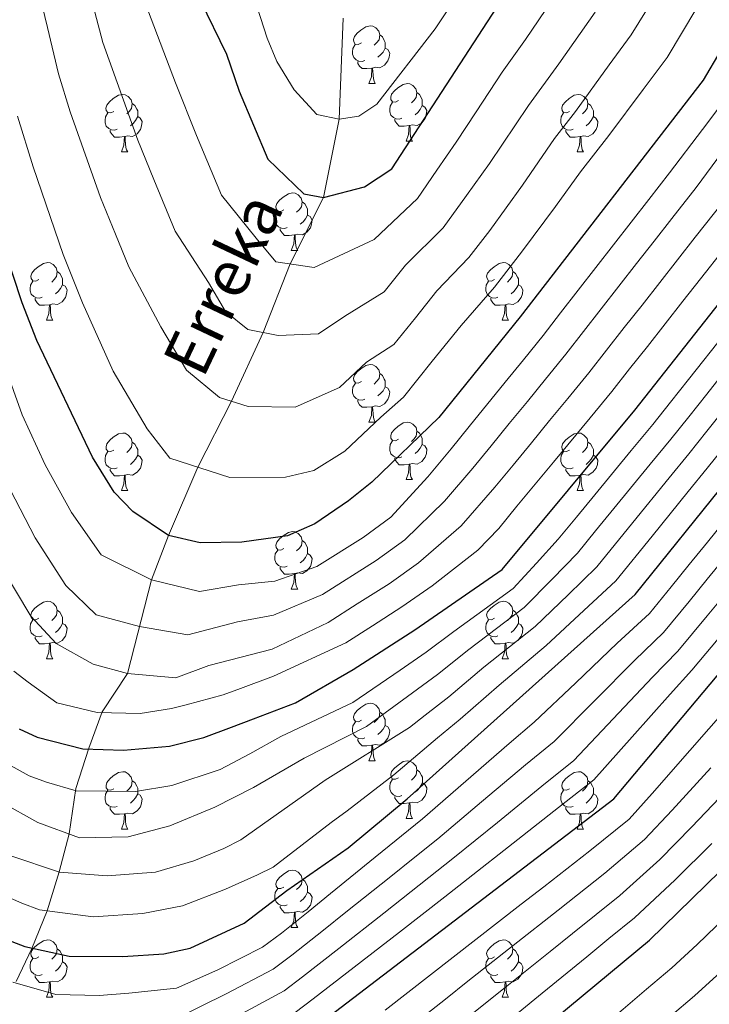
# Model space of a CAD drawing. Units: metres. Extents: x 595600 to 600097, y 4779605 to 4782639.
# Drawn here: x 597534 to 597654, y 4780536 to 4780707 of the extents above; entities that cross this region are included whole.
import ezdxf

# ---------------------------------------------------------------- set-up
doc = ezdxf.new("R2010")
doc.units = ezdxf.units.M
doc.header["$MEASUREMENT"] = 0
doc.linetypes.add('DGN Style 3', pattern=[1147.6976, 819.784, -327.9136])
for name, color, linetype, lineweight in [('Nivel 11', 7, 'Continuous', 0), ('Nivel 36', 7, 'Continuous', 0), ('Nivel 4', 7, 'Continuous', 0), ('Nivel 43', 7, 'Continuous', 0), ('Nivel 5', 7, 'Continuous', 0), ('Nivel 61', 7, 'Continuous', 0), ('Nivel 63', 7, 'Continuous', 0)]:
    doc.layers.add(name, color=color, linetype=linetype, lineweight=lineweight)
doc.styles.add('Style-timesi', font='timesi.shx', dxfattribs={"bigfont": 'timesibig.shx'})

msp = doc.modelspace()

# ---------------------------------------------------------------- linework, layer by layer
at = {"layer": 'Nivel 11', "color": 142, "linetype": 'DGN Style 3', "lineweight": 13}
msp.add_polyline3d([(597533.37, 4780539.95, 655), (597536.07, 4780545.66, 650), (597538.75, 4780552.24, 645), (597540.83, 4780559.05, 640), (597542.58, 4780565.67, 635), (597543.72, 4780573.56, 630), (597545.98, 4780580.6, 625), (597548.31, 4780586.89, 620), (597552.72, 4780593.58, 615), (597556.91, 4780609.89, 605), (597559.88, 4780617.61, 600), (597564.98, 4780629.51, 595), (597570.85, 4780641.01, 590), (597576.35, 4780652.97, 585), (597581.02, 4780664.94, 580), (597586.85, 4780676.5, 575), (597589.59, 4780690.13, 570), (597590.25, 4780707.75, 565)], dxfattribs=at)
at = {"layer": 'Nivel 36', "color": 92, "linetype": 'Continuous', "lineweight": 0}
for p, q in [((597594.74, 4780696.37), (597595.87, 4780696.37)), ((597601.22, 4780686.34), (597602.34, 4780686.34)), ((597551.66, 4780684.43), (597552.79, 4780684.43)), ((597630.99, 4780684.43), (597632.12, 4780684.43)), ((597581.24, 4780667.29), (597582.37, 4780667.29)), ((597538.61, 4780655.15), (597539.73, 4780655.15)), ((597617.93, 4780655.15), (597619.06, 4780655.15)), ((597594.75, 4780637.38), (597595.87, 4780637.38)), ((597601.22, 4780627.35), (597602.35, 4780627.35)), ((597551.67, 4780625.44), (597552.79, 4780625.44)), ((597630.99, 4780625.44), (597632.12, 4780625.44)), ((597581.24, 4780608.3), (597582.37, 4780608.3)), ((597538.61, 4780596.16), (597539.73, 4780596.16)), ((597617.93, 4780596.16), (597619.06, 4780596.16)), ((597594.75, 4780578.39), (597595.87, 4780578.39)), ((597601.22, 4780568.35), (597602.35, 4780568.35)), ((597551.67, 4780566.45), (597552.79, 4780566.45)), ((597630.99, 4780566.45), (597632.12, 4780566.45)), ((597581.24, 4780549.31), (597582.37, 4780549.31)), ((597538.61, 4780537.17), (597539.73, 4780537.17)), ((597617.94, 4780537.17), (597619.06, 4780537.17))]:
    msp.add_line(p, q, dxfattribs=at)
at = {"layer": 'Nivel 36', "color": 92, "linetype": 'Continuous', "lineweight": 0, "flags": 128}
for points in [[(597593.44, 4780703.43), (597592.91, 4780703.17), (597592.38, 4780703.22), (597592.12, 4780703.59), (597592.06, 4780704.01), (597592.22, 4780704.53), (597592.7, 4780705.13), (597593.34, 4780705.66), (597594.24, 4780706.25), (597594.98, 4780706.41), (597595.41, 4780706.35), (597595.94, 4780706.03), (597596.47, 4780705.45), (597596.63, 4780704.81), (597596.52, 4780703.96), (597596.09, 4780703.43), (597595.67, 4780703.01)], [(597596.63, 4780704.81), (597597.1, 4780704.49), (597597.42, 4780703.85), (597597.58, 4780703.53), (597597.58, 4780702.95), (597597.58, 4780702.53), (597597.21, 4780701.84), (597596.79, 4780701.36), (597596.31, 4780700.94)], [(597594.03, 4780700.35), (597593.6, 4780700.19), (597593.02, 4780700.25), (597592.54, 4780700.46), (597592.12, 4780700.89), (597591.9, 4780701.47), (597591.9, 4780701.89), (597591.96, 4780702.47), (597592.38, 4780703.17)], [(597597.58, 4780702.53), (597598.03, 4780702.28), (597598.38, 4780701.67), (597598.27, 4780700.94), (597598.06, 4780700.3), (597597.47, 4780699.56), (597596.68, 4780699.08), (597595.83, 4780699.19), (597595.4, 4780699.05)], [(597595.29, 4780699.05), (597594.4, 4780698.97), (597593.55, 4780698.97), (597593.13, 4780699.4), (597592.81, 4780699.87), (597592.81, 4780700.19)], [(597594.74, 4780696.37), (597595.18, 4780697.53), (597595.29, 4780699.05), (597595.4, 4780699.05), (597595.43, 4780698.47), (597595.47, 4780697.79), (597595.54, 4780697.17), (597595.65, 4780696.77), (597595.87, 4780696.37)], [(597599.92, 4780693.4), (597599.39, 4780693.13), (597598.86, 4780693.19), (597598.59, 4780693.56), (597598.54, 4780693.98), (597598.7, 4780694.5), (597599.18, 4780695.1), (597599.81, 4780695.63), (597600.71, 4780696.21), (597601.46, 4780696.37), (597601.88, 4780696.32), (597602.41, 4780696), (597602.94, 4780695.42), (597603.1, 4780694.78), (597602.99, 4780693.93), (597602.57, 4780693.4), (597602.15, 4780692.97)], [(597550.36, 4780691.49), (597549.83, 4780691.23), (597549.3, 4780691.28), (597549.04, 4780691.65), (597548.98, 4780692.07), (597549.14, 4780692.59), (597549.62, 4780693.19), (597550.26, 4780693.72), (597551.16, 4780694.31), (597551.9, 4780694.47), (597552.33, 4780694.41), (597552.86, 4780694.09), (597553.39, 4780693.51), (597553.55, 4780692.87), (597553.44, 4780692.02), (597553.01, 4780691.49), (597552.59, 4780691.07)], [(597603.1, 4780694.78), (597603.58, 4780694.46), (597603.89, 4780693.82), (597604.05, 4780693.5), (597604.05, 4780692.92), (597604.05, 4780692.5), (597603.68, 4780691.81), (597603.26, 4780691.33), (597602.78, 4780690.91)], [(597629.69, 4780691.49), (597629.16, 4780691.23), (597628.63, 4780691.28), (597628.37, 4780691.65), (597628.31, 4780692.08), (597628.47, 4780692.6), (597628.95, 4780693.19), (597629.59, 4780693.72), (597630.49, 4780694.31), (597631.23, 4780694.47), (597631.66, 4780694.41), (597632.19, 4780694.1), (597632.72, 4780693.51), (597632.88, 4780692.87), (597632.77, 4780692.02), (597632.34, 4780691.49), (597631.92, 4780691.07)], [(597553.55, 4780692.87), (597554.02, 4780692.55), (597554.34, 4780691.91), (597554.5, 4780691.59), (597554.5, 4780691.01), (597554.5, 4780690.59), (597554.13, 4780689.9), (597553.71, 4780689.42), (597553.23, 4780689)], [(597600.5, 4780690.32), (597600.08, 4780690.16), (597599.49, 4780690.22), (597599.02, 4780690.43), (597598.59, 4780690.85), (597598.38, 4780691.44), (597598.38, 4780691.86), (597598.43, 4780692.44), (597598.86, 4780693.13)], [(597604.05, 4780692.5), (597604.51, 4780692.25), (597604.85, 4780691.63), (597604.74, 4780690.91), (597604.53, 4780690.27), (597603.95, 4780689.53), (597603.15, 4780689.05), (597602.3, 4780689.15), (597601.87, 4780689.02)], [(597632.88, 4780692.87), (597633.35, 4780692.56), (597633.67, 4780691.92), (597633.83, 4780691.6), (597633.83, 4780691.02), (597633.83, 4780690.59), (597633.46, 4780689.9), (597633.04, 4780689.42), (597632.56, 4780689)], [(597550.95, 4780688.41), (597550.52, 4780688.25), (597549.94, 4780688.31), (597549.46, 4780688.52), (597549.04, 4780688.95), (597548.82, 4780689.53), (597548.82, 4780689.95), (597548.88, 4780690.53), (597549.3, 4780691.23)], [(597554.5, 4780690.59), (597554.95, 4780690.34), (597555.3, 4780689.73), (597555.19, 4780689), (597554.98, 4780688.36), (597554.39, 4780687.62), (597553.6, 4780687.14), (597552.75, 4780687.25), (597552.32, 4780687.11)], [(597630.28, 4780688.41), (597629.85, 4780688.25), (597629.27, 4780688.31), (597628.79, 4780688.52), (597628.37, 4780688.95), (597628.15, 4780689.53), (597628.15, 4780689.95), (597628.21, 4780690.54), (597628.63, 4780691.23)], [(597633.83, 4780690.59), (597634.28, 4780690.34), (597634.63, 4780689.73), (597634.52, 4780689), (597634.31, 4780688.36), (597633.72, 4780687.62), (597632.93, 4780687.14), (597632.08, 4780687.25), (597631.65, 4780687.12)], [(597601.76, 4780689.02), (597600.87, 4780688.94), (597600.03, 4780688.94), (597599.6, 4780689.37), (597599.28, 4780689.84), (597599.28, 4780690.16)], [(597601.22, 4780686.34), (597601.65, 4780687.5), (597601.76, 4780689.02), (597601.87, 4780689.02), (597601.91, 4780688.44), (597601.94, 4780687.75), (597602.01, 4780687.14), (597602.13, 4780686.74), (597602.34, 4780686.34)], [(597552.21, 4780687.11), (597551.32, 4780687.03), (597550.47, 4780687.03), (597550.05, 4780687.46), (597549.73, 4780687.93), (597549.73, 4780688.25)], [(597551.66, 4780684.43), (597552.1, 4780685.59), (597552.21, 4780687.11), (597552.32, 4780687.11), (597552.35, 4780686.53), (597552.39, 4780685.85), (597552.46, 4780685.23), (597552.57, 4780684.83), (597552.79, 4780684.43)], [(597631.54, 4780687.12), (597630.65, 4780687.03), (597629.8, 4780687.03), (597629.38, 4780687.46), (597629.06, 4780687.94), (597629.06, 4780688.25)], [(597630.99, 4780684.43), (597631.43, 4780685.59), (597631.54, 4780687.12), (597631.65, 4780687.12), (597631.68, 4780686.53), (597631.72, 4780685.85), (597631.79, 4780685.23), (597631.9, 4780684.83), (597632.12, 4780684.43)], [(597579.94, 4780674.35), (597579.41, 4780674.08), (597578.88, 4780674.14), (597578.62, 4780674.51), (597578.56, 4780674.93), (597578.72, 4780675.45), (597579.2, 4780676.05), (597579.84, 4780676.58), (597580.74, 4780677.16), (597581.48, 4780677.32), (597581.91, 4780677.27), (597582.44, 4780676.95), (597582.97, 4780676.37), (597583.13, 4780675.73), (597583.02, 4780674.88), (597582.59, 4780674.35), (597582.17, 4780673.92)], [(597583.13, 4780675.73), (597583.6, 4780675.41), (597583.92, 4780674.77), (597584.08, 4780674.45), (597584.08, 4780673.87), (597584.08, 4780673.45), (597583.71, 4780672.76), (597583.29, 4780672.28), (597582.81, 4780671.86)], [(597580.53, 4780671.27), (597580.1, 4780671.11), (597579.52, 4780671.17), (597579.04, 4780671.38), (597578.62, 4780671.8), (597578.4, 4780672.39), (597578.4, 4780672.81), (597578.46, 4780673.39), (597578.88, 4780674.08)], [(597584.08, 4780673.45), (597584.53, 4780673.2), (597584.88, 4780672.58), (597584.77, 4780671.86), (597584.56, 4780671.22), (597583.97, 4780670.48), (597583.18, 4780670), (597582.33, 4780670.1), (597581.9, 4780669.97)], [(597581.79, 4780669.97), (597580.9, 4780669.89), (597580.05, 4780669.89), (597579.63, 4780670.32), (597579.31, 4780670.79), (597579.31, 4780671.11)], [(597581.24, 4780667.29), (597581.68, 4780668.45), (597581.79, 4780669.97), (597581.9, 4780669.97), (597581.93, 4780669.39), (597581.97, 4780668.7), (597582.04, 4780668.09), (597582.15, 4780667.69), (597582.37, 4780667.29)], [(597537.31, 4780662.21), (597536.77, 4780661.94), (597536.25, 4780662), (597535.98, 4780662.37), (597535.93, 4780662.79), (597536.09, 4780663.31), (597536.57, 4780663.91), (597537.2, 4780664.44), (597538.1, 4780665.02), (597538.85, 4780665.18), (597539.27, 4780665.13), (597539.8, 4780664.81), (597540.33, 4780664.23), (597540.49, 4780663.59), (597540.38, 4780662.74), (597539.95, 4780662.21), (597539.53, 4780661.78)], [(597616.63, 4780662.21), (597616.1, 4780661.94), (597615.57, 4780662), (597615.31, 4780662.37), (597615.25, 4780662.79), (597615.41, 4780663.31), (597615.89, 4780663.91), (597616.53, 4780664.44), (597617.43, 4780665.02), (597618.17, 4780665.18), (597618.6, 4780665.13), (597619.13, 4780664.81), (597619.66, 4780664.23), (597619.82, 4780663.59), (597619.71, 4780662.74), (597619.28, 4780662.21), (597618.86, 4780661.78)], [(597540.49, 4780663.59), (597540.97, 4780663.27), (597541.28, 4780662.63), (597541.44, 4780662.31), (597541.44, 4780661.73), (597541.44, 4780661.31), (597541.07, 4780660.62), (597540.65, 4780660.14), (597540.17, 4780659.72)], [(597619.82, 4780663.59), (597620.29, 4780663.27), (597620.61, 4780662.63), (597620.77, 4780662.31), (597620.77, 4780661.73), (597620.77, 4780661.31), (597620.4, 4780660.62), (597619.98, 4780660.14), (597619.5, 4780659.72)], [(597537.89, 4780659.13), (597537.47, 4780658.97), (597536.88, 4780659.03), (597536.41, 4780659.24), (597535.98, 4780659.66), (597535.77, 4780660.25), (597535.77, 4780660.67), (597535.82, 4780661.25), (597536.25, 4780661.94)], [(597541.44, 4780661.31), (597541.89, 4780661.06), (597542.24, 4780660.44), (597542.13, 4780659.72), (597541.92, 4780659.08), (597541.33, 4780658.34), (597540.54, 4780657.86), (597539.69, 4780657.96), (597539.26, 4780657.83)], [(597617.22, 4780659.13), (597616.79, 4780658.97), (597616.21, 4780659.03), (597615.73, 4780659.24), (597615.31, 4780659.66), (597615.09, 4780660.25), (597615.09, 4780660.67), (597615.15, 4780661.25), (597615.57, 4780661.94)], [(597620.77, 4780661.31), (597621.22, 4780661.06), (597621.57, 4780660.44), (597621.46, 4780659.72), (597621.25, 4780659.08), (597620.66, 4780658.34), (597619.87, 4780657.86), (597619.02, 4780657.96), (597618.59, 4780657.83)], [(597539.15, 4780657.83), (597538.26, 4780657.75), (597537.41, 4780657.75), (597536.99, 4780658.18), (597536.67, 4780658.65), (597536.67, 4780658.97)], [(597538.61, 4780655.15), (597539.04, 4780656.31), (597539.15, 4780657.83), (597539.26, 4780657.83), (597539.3, 4780657.25), (597539.33, 4780656.56), (597539.4, 4780655.95), (597539.52, 4780655.55), (597539.73, 4780655.15)], [(597618.48, 4780657.83), (597617.59, 4780657.75), (597616.74, 4780657.75), (597616.32, 4780658.18), (597616, 4780658.65), (597616, 4780658.97)], [(597617.93, 4780655.15), (597618.37, 4780656.31), (597618.48, 4780657.83), (597618.59, 4780657.83), (597618.62, 4780657.25), (597618.66, 4780656.56), (597618.73, 4780655.95), (597618.84, 4780655.55), (597619.06, 4780655.15)], [(597593.45, 4780644.44), (597592.91, 4780644.17), (597592.39, 4780644.23), (597592.12, 4780644.6), (597592.07, 4780645.02), (597592.23, 4780645.54), (597592.71, 4780646.14), (597593.34, 4780646.67), (597594.24, 4780647.25), (597594.99, 4780647.41), (597595.41, 4780647.36), (597595.94, 4780647.04), (597596.47, 4780646.46), (597596.63, 4780645.82), (597596.52, 4780644.97), (597596.09, 4780644.44), (597595.67, 4780644.01)], [(597596.63, 4780645.82), (597597.11, 4780645.5), (597597.42, 4780644.86), (597597.58, 4780644.54), (597597.58, 4780643.96), (597597.58, 4780643.54), (597597.21, 4780642.85), (597596.79, 4780642.37), (597596.31, 4780641.95)], [(597594.03, 4780641.36), (597593.61, 4780641.2), (597593.02, 4780641.26), (597592.55, 4780641.47), (597592.12, 4780641.89), (597591.91, 4780642.48), (597591.91, 4780642.9), (597591.96, 4780643.48), (597592.39, 4780644.17)], [(597597.58, 4780643.54), (597598.03, 4780643.29), (597598.38, 4780642.67), (597598.27, 4780641.95), (597598.06, 4780641.31), (597597.47, 4780640.57), (597596.68, 4780640.09), (597595.83, 4780640.19), (597595.4, 4780640.06)], [(597595.29, 4780640.06), (597594.4, 4780639.98), (597593.55, 4780639.98), (597593.13, 4780640.41), (597592.81, 4780640.88), (597592.81, 4780641.2)], [(597594.75, 4780637.38), (597595.18, 4780638.54), (597595.29, 4780640.06), (597595.4, 4780640.06), (597595.43, 4780639.48), (597595.47, 4780638.79), (597595.54, 4780638.18), (597595.65, 4780637.78), (597595.87, 4780637.38)], [(597599.92, 4780634.4), (597599.39, 4780634.14), (597598.86, 4780634.19), (597598.59, 4780634.56), (597598.54, 4780634.99), (597598.7, 4780635.51), (597599.18, 4780636.1), (597599.81, 4780636.63), (597600.71, 4780637.22), (597601.46, 4780637.38), (597601.89, 4780637.32), (597602.41, 4780637.01), (597602.95, 4780636.42), (597603.11, 4780635.78), (597602.99, 4780634.93), (597602.57, 4780634.4), (597602.15, 4780633.98)], [(597603.11, 4780635.78), (597603.58, 4780635.47), (597603.89, 4780634.83), (597604.05, 4780634.51), (597604.05, 4780633.93), (597604.05, 4780633.5), (597603.69, 4780632.81), (597603.27, 4780632.33), (597602.79, 4780631.91)], [(597550.37, 4780632.5), (597549.83, 4780632.23), (597549.31, 4780632.29), (597549.04, 4780632.66), (597548.99, 4780633.08), (597549.15, 4780633.6), (597549.63, 4780634.2), (597550.26, 4780634.73), (597551.16, 4780635.31), (597551.91, 4780635.47), (597552.33, 4780635.42), (597552.86, 4780635.1), (597553.39, 4780634.52), (597553.55, 4780633.88), (597553.44, 4780633.03), (597553.01, 4780632.5), (597552.59, 4780632.07)], [(597553.55, 4780633.88), (597554.03, 4780633.56), (597554.34, 4780632.92), (597554.5, 4780632.6), (597554.5, 4780632.02), (597554.5, 4780631.6), (597554.13, 4780630.91), (597553.71, 4780630.43), (597553.23, 4780630.01)], [(597600.51, 4780631.32), (597600.08, 4780631.16), (597599.49, 4780631.22), (597599.02, 4780631.43), (597598.59, 4780631.86), (597598.38, 4780632.44), (597598.38, 4780632.86), (597598.43, 4780633.45), (597598.86, 4780634.14)], [(597629.69, 4780632.5), (597629.16, 4780632.23), (597628.63, 4780632.29), (597628.37, 4780632.66), (597628.31, 4780633.09), (597628.47, 4780633.61), (597628.95, 4780634.2), (597629.59, 4780634.73), (597630.49, 4780635.31), (597631.23, 4780635.47), (597631.66, 4780635.42), (597632.19, 4780635.11), (597632.72, 4780634.52), (597632.88, 4780633.88), (597632.77, 4780633.03), (597632.34, 4780632.5), (597631.92, 4780632.07)], [(597632.88, 4780633.88), (597633.35, 4780633.57), (597633.67, 4780632.93), (597633.83, 4780632.61), (597633.83, 4780632.03), (597633.83, 4780631.6), (597633.46, 4780630.91), (597633.04, 4780630.43), (597632.56, 4780630.01)], [(597550.95, 4780629.42), (597550.53, 4780629.26), (597549.94, 4780629.32), (597549.47, 4780629.53), (597549.04, 4780629.95), (597548.83, 4780630.54), (597548.83, 4780630.96), (597548.88, 4780631.54), (597549.31, 4780632.23)], [(597604.05, 4780633.5), (597604.51, 4780633.25), (597604.85, 4780632.64), (597604.75, 4780631.91), (597604.53, 4780631.27), (597603.95, 4780630.53), (597603.15, 4780630.05), (597602.31, 4780630.16), (597601.87, 4780630.03)], [(597630.28, 4780629.42), (597629.85, 4780629.26), (597629.27, 4780629.32), (597628.79, 4780629.53), (597628.37, 4780629.95), (597628.15, 4780630.54), (597628.15, 4780630.96), (597628.21, 4780631.55), (597628.63, 4780632.23)], [(597554.5, 4780631.6), (597554.95, 4780631.35), (597555.3, 4780630.73), (597555.19, 4780630.01), (597554.98, 4780629.37), (597554.39, 4780628.63), (597553.6, 4780628.15), (597552.75, 4780628.25), (597552.32, 4780628.12)], [(597601.77, 4780630.03), (597600.87, 4780629.95), (597600.03, 4780629.94), (597599.61, 4780630.37), (597599.29, 4780630.85), (597599.29, 4780631.16)], [(597633.83, 4780631.6), (597634.28, 4780631.35), (597634.63, 4780630.73), (597634.52, 4780630.01), (597634.31, 4780629.37), (597633.72, 4780628.63), (597632.93, 4780628.15), (597632.08, 4780628.25), (597631.65, 4780628.13)], [(597552.21, 4780628.12), (597551.32, 4780628.04), (597550.47, 4780628.04), (597550.05, 4780628.47), (597549.73, 4780628.94), (597549.73, 4780629.26)], [(597601.22, 4780627.35), (597601.65, 4780628.51), (597601.77, 4780630.03), (597601.87, 4780630.03), (597601.91, 4780629.45), (597601.95, 4780628.76), (597602.01, 4780628.15), (597602.13, 4780627.75), (597602.35, 4780627.35)], [(597631.54, 4780628.13), (597630.65, 4780628.04), (597629.8, 4780628.04), (597629.38, 4780628.47), (597629.06, 4780628.95), (597629.06, 4780629.26)], [(597551.67, 4780625.44), (597552.1, 4780626.6), (597552.21, 4780628.12), (597552.32, 4780628.12), (597552.35, 4780627.54), (597552.39, 4780626.85), (597552.46, 4780626.24), (597552.57, 4780625.84), (597552.79, 4780625.44)], [(597630.99, 4780625.44), (597631.43, 4780626.6), (597631.54, 4780628.13), (597631.65, 4780628.13), (597631.68, 4780627.54), (597631.72, 4780626.85), (597631.79, 4780626.24), (597631.9, 4780625.84), (597632.12, 4780625.44)], [(597579.94, 4780615.36), (597579.41, 4780615.09), (597578.88, 4780615.15), (597578.62, 4780615.52), (597578.56, 4780615.94), (597578.72, 4780616.46), (597579.2, 4780617.06), (597579.84, 4780617.59), (597580.74, 4780618.17), (597581.48, 4780618.33), (597581.91, 4780618.28), (597582.44, 4780617.96), (597582.97, 4780617.38), (597583.13, 4780616.74), (597583.02, 4780615.89), (597582.59, 4780615.36), (597582.17, 4780614.93)], [(597583.13, 4780616.74), (597583.6, 4780616.42), (597583.92, 4780615.78), (597584.08, 4780615.46), (597584.08, 4780614.88), (597584.08, 4780614.46), (597583.71, 4780613.77), (597583.29, 4780613.29), (597582.81, 4780612.87)], [(597580.53, 4780612.28), (597580.1, 4780612.12), (597579.52, 4780612.18), (597579.04, 4780612.39), (597578.62, 4780612.81), (597578.4, 4780613.4), (597578.4, 4780613.82), (597578.46, 4780614.4), (597578.88, 4780615.09)], [(597584.08, 4780614.46), (597584.53, 4780614.21), (597584.88, 4780613.59), (597584.77, 4780612.87), (597584.56, 4780612.23), (597583.97, 4780611.49), (597583.18, 4780611.01), (597582.33, 4780611.11), (597581.9, 4780610.98)], [(597581.79, 4780610.98), (597580.9, 4780610.9), (597580.05, 4780610.9), (597579.63, 4780611.33), (597579.31, 4780611.8), (597579.31, 4780612.12)], [(597581.24, 4780608.3), (597581.68, 4780609.46), (597581.79, 4780610.98), (597581.9, 4780610.98), (597581.93, 4780610.4), (597581.97, 4780609.71), (597582.04, 4780609.1), (597582.15, 4780608.7), (597582.37, 4780608.3)], [(597537.31, 4780603.22), (597536.78, 4780602.95), (597536.25, 4780603.01), (597535.98, 4780603.38), (597535.93, 4780603.8), (597536.09, 4780604.32), (597536.57, 4780604.92), (597537.2, 4780605.45), (597538.1, 4780606.03), (597538.85, 4780606.19), (597539.27, 4780606.14), (597539.8, 4780605.82), (597540.33, 4780605.24), (597540.49, 4780604.6), (597540.38, 4780603.75), (597539.96, 4780603.22), (597539.54, 4780602.79)], [(597616.63, 4780603.22), (597616.1, 4780602.95), (597615.57, 4780603.01), (597615.31, 4780603.38), (597615.25, 4780603.8), (597615.41, 4780604.32), (597615.89, 4780604.92), (597616.53, 4780605.45), (597617.43, 4780606.03), (597618.17, 4780606.19), (597618.6, 4780606.14), (597619.13, 4780605.82), (597619.66, 4780605.24), (597619.82, 4780604.6), (597619.71, 4780603.75), (597619.28, 4780603.22), (597618.86, 4780602.79)], [(597537.89, 4780600.14), (597537.47, 4780599.98), (597536.88, 4780600.04), (597536.41, 4780600.25), (597535.98, 4780600.67), (597535.77, 4780601.26), (597535.77, 4780601.68), (597535.82, 4780602.26), (597536.25, 4780602.95)], [(597540.49, 4780604.6), (597540.97, 4780604.28), (597541.28, 4780603.64), (597541.44, 4780603.32), (597541.44, 4780602.74), (597541.44, 4780602.32), (597541.07, 4780601.63), (597540.65, 4780601.15), (597540.17, 4780600.73)], [(597617.22, 4780600.14), (597616.79, 4780599.98), (597616.21, 4780600.04), (597615.73, 4780600.25), (597615.31, 4780600.67), (597615.09, 4780601.26), (597615.09, 4780601.68), (597615.15, 4780602.26), (597615.57, 4780602.95)], [(597619.82, 4780604.6), (597620.29, 4780604.28), (597620.61, 4780603.64), (597620.77, 4780603.32), (597620.77, 4780602.74), (597620.77, 4780602.32), (597620.4, 4780601.63), (597619.98, 4780601.15), (597619.5, 4780600.73)], [(597541.44, 4780602.32), (597541.9, 4780602.07), (597542.24, 4780601.45), (597542.13, 4780600.73), (597541.92, 4780600.09), (597541.34, 4780599.35), (597540.54, 4780598.87), (597539.69, 4780598.97), (597539.26, 4780598.84)], [(597620.77, 4780602.32), (597621.22, 4780602.07), (597621.57, 4780601.45), (597621.46, 4780600.73), (597621.25, 4780600.09), (597620.66, 4780599.35), (597619.87, 4780598.87), (597619.02, 4780598.97), (597618.59, 4780598.84)], [(597539.15, 4780598.84), (597538.26, 4780598.76), (597537.42, 4780598.76), (597536.99, 4780599.19), (597536.67, 4780599.66), (597536.67, 4780599.98)], [(597618.48, 4780598.84), (597617.59, 4780598.76), (597616.74, 4780598.76), (597616.32, 4780599.19), (597616, 4780599.66), (597616, 4780599.98)], [(597538.61, 4780596.16), (597539.04, 4780597.32), (597539.15, 4780598.84), (597539.26, 4780598.84), (597539.3, 4780598.26), (597539.33, 4780597.57), (597539.4, 4780596.96), (597539.52, 4780596.56), (597539.73, 4780596.16)], [(597617.93, 4780596.16), (597618.37, 4780597.32), (597618.48, 4780598.84), (597618.59, 4780598.84), (597618.62, 4780598.26), (597618.66, 4780597.57), (597618.73, 4780596.96), (597618.84, 4780596.56), (597619.06, 4780596.16)], [(597593.45, 4780585.45), (597592.92, 4780585.18), (597592.39, 4780585.24), (597592.12, 4780585.61), (597592.07, 4780586.03), (597592.23, 4780586.55), (597592.71, 4780587.15), (597593.34, 4780587.68), (597594.24, 4780588.26), (597594.99, 4780588.42), (597595.41, 4780588.37), (597595.94, 4780588.05), (597596.47, 4780587.47), (597596.63, 4780586.83), (597596.52, 4780585.98), (597596.1, 4780585.45), (597595.68, 4780585.02)], [(597596.63, 4780586.83), (597597.11, 4780586.51), (597597.42, 4780585.87), (597597.58, 4780585.55), (597597.58, 4780584.97), (597597.58, 4780584.55), (597597.21, 4780583.86), (597596.79, 4780583.38), (597596.31, 4780582.96)], [(597594.03, 4780582.37), (597593.61, 4780582.21), (597593.02, 4780582.27), (597592.55, 4780582.48), (597592.12, 4780582.9), (597591.91, 4780583.49), (597591.91, 4780583.91), (597591.96, 4780584.49), (597592.39, 4780585.18)], [(597597.58, 4780584.55), (597598.04, 4780584.3), (597598.38, 4780583.68), (597598.27, 4780582.96), (597598.06, 4780582.32), (597597.48, 4780581.58), (597596.68, 4780581.1), (597595.83, 4780581.2), (597595.4, 4780581.07)], [(597595.29, 4780581.07), (597594.4, 4780580.99), (597593.56, 4780580.99), (597593.13, 4780581.42), (597592.81, 4780581.89), (597592.81, 4780582.21)], [(597594.75, 4780578.39), (597595.18, 4780579.55), (597595.29, 4780581.07), (597595.4, 4780581.07), (597595.44, 4780580.49), (597595.47, 4780579.8), (597595.54, 4780579.19), (597595.66, 4780578.79), (597595.87, 4780578.39)], [(597599.92, 4780575.41), (597599.39, 4780575.15), (597598.86, 4780575.2), (597598.6, 4780575.57), (597598.54, 4780576), (597598.7, 4780576.52), (597599.18, 4780577.11), (597599.82, 4780577.64), (597600.72, 4780578.23), (597601.46, 4780578.39), (597601.89, 4780578.33), (597602.42, 4780578.02), (597602.95, 4780577.43), (597603.11, 4780576.79), (597603, 4780575.94), (597602.57, 4780575.41), (597602.15, 4780574.99)], [(597550.37, 4780573.51), (597549.84, 4780573.24), (597549.31, 4780573.3), (597549.04, 4780573.67), (597548.99, 4780574.09), (597549.15, 4780574.61), (597549.63, 4780575.21), (597550.26, 4780575.74), (597551.16, 4780576.32), (597551.91, 4780576.48), (597552.33, 4780576.43), (597552.86, 4780576.11), (597553.39, 4780575.53), (597553.55, 4780574.89), (597553.44, 4780574.04), (597553.02, 4780573.51), (597552.6, 4780573.08)], [(597603.11, 4780576.79), (597603.58, 4780576.48), (597603.9, 4780575.84), (597604.06, 4780575.52), (597604.06, 4780574.94), (597604.06, 4780574.51), (597603.69, 4780573.82), (597603.27, 4780573.34), (597602.79, 4780572.92)], [(597629.69, 4780573.51), (597629.16, 4780573.24), (597628.63, 4780573.3), (597628.37, 4780573.67), (597628.31, 4780574.09), (597628.47, 4780574.61), (597628.95, 4780575.21), (597629.59, 4780575.74), (597630.49, 4780576.32), (597631.23, 4780576.48), (597631.66, 4780576.43), (597632.19, 4780576.11), (597632.72, 4780575.53), (597632.88, 4780574.89), (597632.77, 4780574.04), (597632.34, 4780573.51), (597631.92, 4780573.08)], [(597553.55, 4780574.89), (597554.03, 4780574.57), (597554.34, 4780573.93), (597554.5, 4780573.61), (597554.5, 4780573.03), (597554.5, 4780572.61), (597554.13, 4780571.92), (597553.71, 4780571.44), (597553.23, 4780571.02)], [(597600.51, 4780572.33), (597600.08, 4780572.17), (597599.5, 4780572.23), (597599.02, 4780572.44), (597598.6, 4780572.87), (597598.38, 4780573.45), (597598.38, 4780573.87), (597598.44, 4780574.46), (597598.86, 4780575.15)], [(597604.06, 4780574.51), (597604.51, 4780574.26), (597604.86, 4780573.65), (597604.75, 4780572.92), (597604.54, 4780572.28), (597603.95, 4780571.54), (597603.16, 4780571.06), (597602.31, 4780571.17), (597601.88, 4780571.04)], [(597632.88, 4780574.89), (597633.35, 4780574.57), (597633.67, 4780573.93), (597633.83, 4780573.61), (597633.83, 4780573.03), (597633.83, 4780572.61), (597633.46, 4780571.92), (597633.04, 4780571.44), (597632.56, 4780571.02)], [(597550.95, 4780570.43), (597550.53, 4780570.27), (597549.94, 4780570.33), (597549.47, 4780570.54), (597549.04, 4780570.96), (597548.83, 4780571.55), (597548.83, 4780571.97), (597548.88, 4780572.55), (597549.31, 4780573.24)], [(597554.5, 4780572.61), (597554.96, 4780572.36), (597555.3, 4780571.74), (597555.19, 4780571.02), (597554.98, 4780570.38), (597554.4, 4780569.64), (597553.6, 4780569.16), (597552.75, 4780569.26), (597552.32, 4780569.13)], [(597601.77, 4780571.04), (597600.88, 4780570.95), (597600.03, 4780570.95), (597599.61, 4780571.38), (597599.29, 4780571.86), (597599.29, 4780572.17)], [(597630.28, 4780570.43), (597629.85, 4780570.27), (597629.27, 4780570.33), (597628.79, 4780570.54), (597628.37, 4780570.96), (597628.15, 4780571.55), (597628.15, 4780571.97), (597628.21, 4780572.55), (597628.63, 4780573.24)], [(597633.83, 4780572.61), (597634.28, 4780572.36), (597634.63, 4780571.74), (597634.52, 4780571.02), (597634.31, 4780570.38), (597633.72, 4780569.64), (597632.93, 4780569.16), (597632.08, 4780569.26), (597631.65, 4780569.13)], [(597601.22, 4780568.35), (597601.66, 4780569.51), (597601.77, 4780571.04), (597601.88, 4780571.04), (597601.91, 4780570.45), (597601.95, 4780569.77), (597602.02, 4780569.15), (597602.13, 4780568.75), (597602.35, 4780568.35)], [(597552.21, 4780569.13), (597551.32, 4780569.05), (597550.48, 4780569.05), (597550.05, 4780569.48), (597549.73, 4780569.95), (597549.73, 4780570.27)], [(597551.67, 4780566.45), (597552.1, 4780567.61), (597552.21, 4780569.13), (597552.32, 4780569.13), (597552.36, 4780568.55), (597552.39, 4780567.86), (597552.46, 4780567.25), (597552.58, 4780566.85), (597552.79, 4780566.45)], [(597631.54, 4780569.13), (597630.65, 4780569.05), (597629.8, 4780569.05), (597629.38, 4780569.48), (597629.06, 4780569.95), (597629.06, 4780570.27)], [(597630.99, 4780566.45), (597631.43, 4780567.61), (597631.54, 4780569.13), (597631.65, 4780569.13), (597631.68, 4780568.55), (597631.72, 4780567.86), (597631.79, 4780567.25), (597631.9, 4780566.85), (597632.12, 4780566.45)], [(597579.94, 4780556.37), (597579.41, 4780556.1), (597578.88, 4780556.15), (597578.62, 4780556.53), (597578.56, 4780556.95), (597578.72, 4780557.47), (597579.2, 4780558.07), (597579.84, 4780558.59), (597580.74, 4780559.18), (597581.48, 4780559.34), (597581.91, 4780559.29), (597582.44, 4780558.97), (597582.97, 4780558.39), (597583.13, 4780557.75), (597583.02, 4780556.89), (597582.59, 4780556.37), (597582.17, 4780555.94)], [(597583.13, 4780557.75), (597583.6, 4780557.43), (597583.92, 4780556.79), (597584.08, 4780556.47), (597584.08, 4780555.89), (597584.08, 4780555.47), (597583.71, 4780554.77), (597583.29, 4780554.29), (597582.81, 4780553.87)], [(597580.53, 4780553.29), (597580.1, 4780553.13), (597579.52, 4780553.19), (597579.04, 4780553.39), (597578.62, 4780553.82), (597578.4, 4780554.41), (597578.4, 4780554.83), (597578.46, 4780555.41), (597578.88, 4780556.1)], [(597584.08, 4780555.47), (597584.53, 4780555.21), (597584.88, 4780554.6), (597584.77, 4780553.87), (597584.56, 4780553.23), (597583.97, 4780552.49), (597583.18, 4780552.01), (597582.33, 4780552.12), (597581.9, 4780551.99)], [(597581.79, 4780551.99), (597580.9, 4780551.91), (597580.05, 4780551.91), (597579.63, 4780552.33), (597579.31, 4780552.81), (597579.31, 4780553.13)], [(597581.24, 4780549.31), (597581.68, 4780550.47), (597581.79, 4780551.99), (597581.9, 4780551.99), (597581.93, 4780551.41), (597581.97, 4780550.72), (597582.04, 4780550.11), (597582.15, 4780549.71), (597582.37, 4780549.31)], [(597537.31, 4780544.23), (597536.78, 4780543.96), (597536.25, 4780544.01), (597535.98, 4780544.39), (597535.93, 4780544.81), (597536.09, 4780545.33), (597536.57, 4780545.93), (597537.2, 4780546.45), (597538.1, 4780547.04), (597538.85, 4780547.2), (597539.27, 4780547.15), (597539.8, 4780546.83), (597540.33, 4780546.25), (597540.49, 4780545.61), (597540.38, 4780544.75), (597539.96, 4780544.23), (597539.54, 4780543.8)], [(597616.64, 4780544.23), (597616.11, 4780543.96), (597615.58, 4780544.02), (597615.31, 4780544.39), (597615.25, 4780544.81), (597615.41, 4780545.33), (597615.89, 4780545.93), (597616.53, 4780546.46), (597617.43, 4780547.04), (597618.17, 4780547.2), (597618.6, 4780547.15), (597619.13, 4780546.83), (597619.66, 4780546.25), (597619.82, 4780545.61), (597619.71, 4780544.76), (597619.29, 4780544.23), (597618.87, 4780543.8)], [(597540.49, 4780545.61), (597540.97, 4780545.29), (597541.28, 4780544.65), (597541.44, 4780544.33), (597541.44, 4780543.75), (597541.44, 4780543.33), (597541.07, 4780542.63), (597540.65, 4780542.15), (597540.17, 4780541.73)], [(597619.82, 4780545.61), (597620.29, 4780545.29), (597620.61, 4780544.65), (597620.77, 4780544.33), (597620.77, 4780543.75), (597620.77, 4780543.33), (597620.4, 4780542.64), (597619.98, 4780542.16), (597619.5, 4780541.74)], [(597537.89, 4780541.15), (597537.47, 4780540.99), (597536.88, 4780541.05), (597536.41, 4780541.25), (597535.98, 4780541.68), (597535.77, 4780542.27), (597535.77, 4780542.69), (597535.82, 4780543.27), (597536.25, 4780543.96)], [(597541.44, 4780543.33), (597541.9, 4780543.07), (597542.24, 4780542.46), (597542.13, 4780541.73), (597541.92, 4780541.09), (597541.34, 4780540.35), (597540.54, 4780539.87), (597539.69, 4780539.98), (597539.26, 4780539.85)], [(597617.22, 4780541.15), (597616.8, 4780540.99), (597616.21, 4780541.05), (597615.74, 4780541.26), (597615.31, 4780541.68), (597615.1, 4780542.27), (597615.1, 4780542.69), (597615.15, 4780543.27), (597615.58, 4780543.96)], [(597620.77, 4780543.33), (597621.23, 4780543.08), (597621.57, 4780542.46), (597621.46, 4780541.74), (597621.25, 4780541.1), (597620.67, 4780540.36), (597619.87, 4780539.88), (597619.02, 4780539.98), (597618.59, 4780539.85)], [(597539.15, 4780539.85), (597538.26, 4780539.77), (597537.42, 4780539.77), (597536.99, 4780540.19), (597536.67, 4780540.67), (597536.67, 4780540.99)], [(597538.61, 4780537.17), (597539.04, 4780538.33), (597539.15, 4780539.85), (597539.26, 4780539.85), (597539.3, 4780539.27), (597539.33, 4780538.58), (597539.4, 4780537.97), (597539.52, 4780537.57), (597539.73, 4780537.17)], [(597618.48, 4780539.85), (597617.59, 4780539.77), (597616.75, 4780539.77), (597616.32, 4780540.2), (597616, 4780540.67), (597616, 4780540.99)], [(597617.94, 4780537.17), (597618.37, 4780538.33), (597618.48, 4780539.85), (597618.59, 4780539.85), (597618.63, 4780539.27), (597618.66, 4780538.58), (597618.73, 4780537.97), (597618.85, 4780537.57), (597619.06, 4780537.17)]]:
    msp.add_lwpolyline(points, dxfattribs=at)
at = {"layer": 'Nivel 4', "color": 36, "linetype": 'Continuous', "lineweight": 30, "flags": 128}
for points, elevation in [([(597531.54, 4780877.91), (597536.95, 4780850.18), (597538.84, 4780833.5), (597548.55, 4780788.91), (597552.66, 4780751.73), (597556.31, 4780739.16), (597558.88, 4780729.29), (597565.37, 4780710.96), (597569.99, 4780701.47), (597572.16, 4780695.02), (597577.16, 4780683.15), (597583.43, 4780677.12), (597586.85, 4780676.5), (597594, 4780678.34), (597598.72, 4780681.5), (597627.3, 4780725.43), (597654.83, 4780770.13), (597700.06, 4780836.7), (597708.79, 4780848.89), (597720.97, 4780864.75), (597733.75, 4780880.16), (597750.48, 4780898.81), (597765.77, 4780914.61), (597783.78, 4780932.04)], 575), ([(597723.56, 4780801.36), (597720.26, 4780797.47), (597704.3, 4780777.64), (597688.49, 4780757.77), (597655.99, 4780702.14), (597652.96, 4780696.93), (597621.08, 4780655.71), (597606.93, 4780638.15), (597595.25, 4780626.92), (597591.21, 4780623.66), (597585.36, 4780619.67), (597580.61, 4780617.54), (597572.66, 4780616.48), (597565.37, 4780616.34), (597559.88, 4780617.61), (597553.65, 4780621.82), (597550.39, 4780625.18), (597546.64, 4780631.26), (597536.92, 4780651.59), (597534.4, 4780658.18), (597531.14, 4780668.03)], 600), ([(597532.84, 4780513.75), (597537.63, 4780513.5), (597548.57, 4780513.7), (597554.35, 4780514.83), (597561.14, 4780517.69), (597583.79, 4780530.76), (597637.38, 4780571.73), (597657.82, 4780596.06), (597675.57, 4780617.19), (597677.79, 4780620.14), (597681.12, 4780624.98), (597702.55, 4780652.85), (597709.5, 4780661.05), (597724.86, 4780680.81), (597732, 4780688.59), (597734.92, 4780691.25), (597782.94, 4780753.67)], 675), ([(597533.88, 4780583.94), (597536.99, 4780582.48), (597544.96, 4780580.47), (597552.03, 4780580.25), (597560.06, 4780580.92), (597566.04, 4780582.43), (597570.85, 4780584.21), (597574.67, 4780585.68), (597581.97, 4780588.5), (597592.02, 4780594.27), (597602.77, 4780601.16), (597617.96, 4780611.69), (597641.03, 4780639.46), (597656.73, 4780659.34), (597665.53, 4780670.47), (597669.56, 4780676.43), (597712.42, 4780743.18)], 625), ([(597531.83, 4780547.2), (597534.83, 4780546.03), (597542.56, 4780544.36), (597551.89, 4780544.3), (597559.06, 4780544.72), (597563.65, 4780545.74), (597573.01, 4780550.11), (597580.49, 4780555.79), (597591.12, 4780563.23), (597601.43, 4780571.75), (597641.1, 4780607.34), (597657.28, 4780627.46), (597674.85, 4780649.31), (597695.81, 4780680.33), (597713.06, 4780708.33)], 650), ([(597527.21, 4780482.47), (597557.86, 4780488.16), (597562.95, 4780489.96), (597581.91, 4780500.22), (597608.24, 4780517.79), (597643.58, 4780547.15), (597658.41, 4780561.56), (597685.55, 4780587.91), (597711.74, 4780617.72), (597733.19, 4780639.49), (597737.75, 4780644.59), (597740.67, 4780648.66), (597750.23, 4780657.83)], 700)]:
    msp.add_lwpolyline(points, dxfattribs=dict(at, elevation=elevation))
at = {"layer": 'Nivel 5', "color": 36, "linetype": 'Continuous', "lineweight": 0, "flags": 128}
for points, elevation in [([(597569.3, 4780728.26), (597577.03, 4780704.25), (597578.7, 4780700.18), (597581.75, 4780695.23), (597585.71, 4780690.97), (597589.59, 4780690.13), (597593, 4780690.65), (597596.15, 4780692.76), (597606.31, 4780705.87), (597610.67, 4780712.57)], 570), ([(597645.72, 4780713.51), (597640.42, 4780704.83), (597636.58, 4780699.61), (597630.73, 4780691.51), (597627.06, 4780686.77), (597621.49, 4780678.66), (597615.8, 4780670.77), (597612.13, 4780666.03), (597606.6, 4780660.23), (597602.84, 4780655.56), (597599.07, 4780650.89), (597594.33, 4780647.81), (597589.62, 4780643.38), (597581.89, 4780639.95), (597573.76, 4780640.08), (597568.77, 4780641.68), (597562.98, 4780646.44), (597558.53, 4780653.95), (597552.94, 4780664.41), (597550.64, 4780670.12), (597548.03, 4780676.52), (597542.75, 4780691.41), (597540.7, 4780698.03), (597538.8, 4780706.09), (597537.43, 4780711.93)], 590), ([(597555.29, 4780711.79), (597561.06, 4780696.46), (597564.73, 4780687.33), (597569.09, 4780676.91), (597575.13, 4780669.39), (597578.54, 4780665.3), (597585.2, 4780664.31), (597595.69, 4780669.19), (597603.19, 4780676.34), (597606.6, 4780681.28), (597609.95, 4780686.14), (597613.4, 4780691.45), (597617.97, 4780698.33), (597621.99, 4780704.05), (597627.88, 4780712.73)], 580), ([(597651.86, 4780709.54), (597646.69, 4780700.88), (597642.49, 4780695.32), (597636.5, 4780687.31), (597631.61, 4780680.99), (597627.26, 4780674.92), (597621.5, 4780667.2), (597616.61, 4780660.87), (597610.8, 4780654.2), (597605.78, 4780647.97), (597600.77, 4780641.74), (597596.83, 4780638.25), (597590.55, 4780632.34), (597585.14, 4780628.96), (597580.24, 4780627.77), (597570.53, 4780627.73), (597560.08, 4780631.09), (597556.16, 4780636.21), (597550.23, 4780646.22), (597544.87, 4780658.16), (597541.52, 4780666.55), (597536.28, 4780681.85), (597533.56, 4780690.68)], 595), ([(597634.15, 4780708.78), (597627.82, 4780699.81), (597622.52, 4780692.55), (597615.72, 4780682.4), (597611.75, 4780676.86), (597607.66, 4780671.19), (597601.14, 4780664.71), (597597.38, 4780660.04), (597590.59, 4780655.82), (597586, 4780652.73), (597578.98, 4780652.46), (597573.66, 4780653.49), (597569.79, 4780656.67), (597566.83, 4780661.67), (597561.01, 4780670.66), (597557.3, 4780679.65), (597554.55, 4780686.49), (597548.44, 4780703.48), (597547.04, 4780708.81)], 585), ([(597524.68, 4780665.7), (597534.39, 4780638.67), (597538.4, 4780629.93), (597543, 4780621.6), (597548.13, 4780614.24), (597556.91, 4780609.89), (597565.26, 4780607.86), (597572.08, 4780609.04), (597578.35, 4780609.67), (597585.69, 4780612.2), (597593.73, 4780617.27), (597598.59, 4780620.82), (597604.99, 4780627.85), (597609.05, 4780632.69), (597612.19, 4780636.58), (597618.49, 4780644.35), (597621.64, 4780648.23), (597625.07, 4780652.46), (597628.13, 4780656.41), (597631.2, 4780660.36), (597634.27, 4780664.31), (597637.33, 4780668.26), (597640.4, 4780672.21), (597643.47, 4780676.15), (597647.1, 4780680.81), (597652.8, 4780688.33), (597656.16, 4780692.79)], 605), ([(597532.31, 4780625.66), (597536.66, 4780617.21), (597542.01, 4780608.9), (597547.29, 4780603.8), (597554.82, 4780601.74), (597563.21, 4780600.33), (597571.85, 4780602.61), (597578.12, 4780603.75), (597586.67, 4780607.33), (597595.99, 4780613.24), (597600.98, 4780616.84), (597607.9, 4780623.58), (597612.87, 4780629.37), (597616.03, 4780633.24), (597619.19, 4780637.11), (597622.35, 4780640.99), (597625.51, 4780644.87), (597629.06, 4780649.21), (597632.13, 4780653.15), (597635.21, 4780657.09), (597638.28, 4780661.04), (597641.36, 4780664.98), (597644.43, 4780668.92), (597647.51, 4780672.86), (597651.71, 4780678.23), (597656.3, 4780684.43)], 610), ([(597630.17, 4780548.3), (597638.41, 4780554.92), (597645.4, 4780561.16), (597650.99, 4780566.87), (597658.19, 4780574.46), (597664.75, 4780581.36), (597671.62, 4780588.6), (597677.86, 4780595.22), (597683.1, 4780601.26), (597687.5, 4780606.38), (597692.35, 4780612.07), (597696.88, 4780617.85), (597701.93, 4780623.8), (597706.47, 4780629.11), (597713.12, 4780636.55), (597716.48, 4780640.32), (597723.71, 4780648.11), (597727.59, 4780652.65), (597731.27, 4780657.39), (597739.7, 4780666.98), (597743.95, 4780671.05), (597748.19, 4780675.29), (597753.81, 4780681.27)], 690), ([(597530.31, 4780612.81), (597535.88, 4780603.55), (597540.3, 4780598.81), (597546.73, 4780595.19), (597552.72, 4780593.58), (597561.17, 4780592.81), (597566.87, 4780594.97), (597577.89, 4780597.83), (597587.64, 4780602.46), (597592.69, 4780605.69), (597598.25, 4780609.21), (597603.38, 4780612.86), (597610.81, 4780619.31), (597616.7, 4780626.04), (597619.87, 4780629.9), (597623.04, 4780633.77), (597626.21, 4780637.63), (597629.38, 4780641.5), (597633.05, 4780645.96), (597636.13, 4780649.9), (597639.21, 4780653.83), (597642.3, 4780657.77), (597645.38, 4780661.7), (597648.46, 4780665.64), (597651.55, 4780669.57), (597656.45, 4780675.83)], 615), ([(597532.93, 4780593.99), (597535.41, 4780592.05), (597540.44, 4780588.47), (597547.47, 4780586.79), (597554.94, 4780586.63), (597560.4, 4780587.49), (597562.96, 4780588.12), (597569.4, 4780589.87), (597572.41, 4780590.98), (597578.15, 4780593.13), (597590.75, 4780598.95), (597595.36, 4780601.9), (597600.51, 4780605.19), (597605.77, 4780608.88), (597613.71, 4780615.04), (597617.34, 4780618.85), (597620.52, 4780622.71), (597623.7, 4780626.57), (597626.89, 4780630.42), (597633.25, 4780638.13), (597637.04, 4780642.71), (597640.13, 4780646.64), (597643.22, 4780650.57), (597646.31, 4780654.5), (597649.4, 4780658.43), (597652.49, 4780662.36), (597656.59, 4780667.56)], 620), ([(597530.22, 4780578.73), (597535.64, 4780575.74), (597538.63, 4780574.63), (597543.79, 4780573.15), (597554.12, 4780573.04), (597560.46, 4780574.09), (597568.86, 4780576.87), (597574.01, 4780579.59), (597579.43, 4780582.61), (597591.97, 4780588.52), (597600.19, 4780594.17), (597604.74, 4780597.28), (597609.51, 4780600.89), (597619.86, 4780608.38), (597623.91, 4780612.79), (597627.7, 4780616.97), (597630.88, 4780620.83), (597634.06, 4780624.69), (597640.43, 4780632.4), (597644.17, 4780636.93), (597647.28, 4780640.85), (597650.39, 4780644.77), (597656.84, 4780652.91)], 630), ([(597627.71, 4780525.65), (597632.16, 4780529.32), (597639.04, 4780535.11), (597643.1, 4780538.59), (597647.51, 4780542.29), (597651.88, 4780546.4), (597658.57, 4780552.81), (597662.07, 4780556.19), (597665.66, 4780559.67), (597672.81, 4780566.67), (597676.38, 4780570.16), (597680.04, 4780573.75), (597684.29, 4780577.99), (597689.86, 4780583.45), (597696.94, 4780591.37), (597703.72, 4780598.7), (597707.3, 4780602.53), (597715.05, 4780611.36), (597720.67, 4780617.05), (597726.28, 4780622.75), (597730.42, 4780626.96), (597754.18, 4780651.19)], 705), ([(597530.67, 4780571.24), (597537.15, 4780567.63), (597544.38, 4780564.96), (597552.83, 4780565.11), (597560.09, 4780567.06), (597567.96, 4780570.29), (597574.66, 4780573.74), (597583.49, 4780578.86), (597594.33, 4780584.33), (597602.36, 4780590.23), (597606.7, 4780593.4), (597612.15, 4780597.78), (597621.77, 4780605.06), (597626.66, 4780610.04), (597631.05, 4780614.56), (597634.22, 4780618.43), (597637.39, 4780622.3), (597643.73, 4780630.03), (597647.32, 4780634.4), (597650.43, 4780638.31), (597653.55, 4780642.23), (597656.95, 4780646.51)], 635), ([(597532.27, 4780561.88), (597540.9, 4780558.95), (597549.2, 4780558.34), (597557.58, 4780558.96), (597564.25, 4780560.95), (597569.52, 4780563.09), (597572.47, 4780564.6), (597587.15, 4780575.02), (597601.81, 4780584.16), (597604.53, 4780586.3), (597608.67, 4780589.52), (597614.78, 4780594.67), (597623.67, 4780601.75), (597629.42, 4780607.29), (597634.4, 4780612.15), (597640.72, 4780619.91), (597647.03, 4780627.66), (597650.47, 4780631.87), (597653.59, 4780635.78), (597657.06, 4780640.13)], 640), ([(597529.4, 4780555.72), (597534.34, 4780553.6), (597537.39, 4780552.43), (597546.75, 4780551.2), (597555.37, 4780551.77), (597562.29, 4780553.12), (597569.76, 4780556), (597575.37, 4780558.49), (597578.09, 4780559.83), (597588.18, 4780567.65), (597590.95, 4780569.67), (597599.07, 4780575.94), (597606.71, 4780582.36), (597610.63, 4780585.64), (597617.41, 4780591.55), (597625.58, 4780598.43), (597632.17, 4780604.54), (597637.75, 4780609.75), (597644.04, 4780617.52), (597650.33, 4780625.29), (597653.62, 4780629.35), (597656.74, 4780633.25)], 645), ([(597532.79, 4780539.84), (597540.28, 4780537.67), (597547.81, 4780537.47), (597552.96, 4780537.87), (597561.25, 4780538.74), (597568.46, 4780541.97), (597576.22, 4780545.88), (597579.52, 4780548.33), (597584.19, 4780552.09), (597588.07, 4780555.25), (597595.83, 4780561.56), (597604.09, 4780568.27), (597611.63, 4780574.83), (597619.17, 4780581.39), (597623.51, 4780585.1), (597630.75, 4780591.97), (597637.99, 4780598.84), (597643.57, 4780604.04), (597647.37, 4780608.69), (597650.52, 4780612.57), (597653.67, 4780616.46), (597656.82, 4780620.34)], 655), ([(597561.22, 4780533.48), (597569.88, 4780537.77), (597578.11, 4780542.1), (597581.36, 4780544.53), (597586.85, 4780548.87), (597590.76, 4780551.99), (597598.56, 4780558.24), (597602.46, 4780561.37), (597606.74, 4780564.8), (597614.38, 4780571.23), (597622.02, 4780577.67), (597626.98, 4780581.75), (597634.01, 4780588.82), (597641.05, 4780595.89), (597646.05, 4780600.75), (597650.5, 4780606.15), (597653.66, 4780610.02), (597656.83, 4780613.89)], 660), ([(597571.3, 4780533.58), (597580.01, 4780538.32), (597583.21, 4780540.73), (597589.51, 4780545.65), (597597.36, 4780551.84), (597605.21, 4780558.03), (597609.39, 4780561.33), (597617.13, 4780567.64), (597624.87, 4780573.96), (597630.44, 4780578.41), (597637.28, 4780585.68), (597644.12, 4780592.94), (597648.52, 4780597.45), (597653.63, 4780603.61), (597656.81, 4780607.46)], 665), ([(597581.9, 4780534.54), (597585.05, 4780536.93), (597592.17, 4780542.42), (597600.07, 4780548.55), (597604.02, 4780551.62), (597607.97, 4780554.69), (597612.04, 4780557.85), (597619.88, 4780564.05), (597627.73, 4780570.24), (597633.91, 4780575.07), (597640.55, 4780582.53), (597647.18, 4780589.99), (597650.99, 4780594.16), (597656.76, 4780601.07)], 670), ([(597597.57, 4780534.96), (597601.51, 4780538.02), (597605.46, 4780541.09), (597613.35, 4780547.23), (597621.25, 4780553.37), (597625.19, 4780556.44), (597633.23, 4780562.69), (597640.05, 4780568.21), (597644.06, 4780572.66), (597650.64, 4780580.18), (597657.22, 4780587.7)], 680), ([(597600.23, 4780530.67), (597608.08, 4780536.87), (597612, 4780539.97), (597619.84, 4780546.17), (597627.68, 4780552.37), (597635.82, 4780558.81), (597642.73, 4780564.69), (597647.53, 4780569.77), (597654.25, 4780577.15)], 685), ([(597617.18, 4780531.57), (597624.93, 4780537.9), (597632.67, 4780544.23), (597636.54, 4780547.39), (597640.99, 4780551.04), (597648.08, 4780557.64), (597654.46, 4780563.98)], 695), ([(597529.46, 4780494.98), (597537.28, 4780495.97), (597547.55, 4780497.15), (597556.46, 4780498.83), (597562.15, 4780501.34), (597567.5, 4780503.91), (597577.06, 4780509.21), (597587.88, 4780516.07), (597593.84, 4780520.02), (597602.9, 4780526.37), (597610.69, 4780532.64), (597618.49, 4780538.9), (597626.28, 4780545.17), (597630.17, 4780548.3)], 690), ([(597527.24, 4780467.24), (597534.82, 4780468.51), (597540.34, 4780470.07), (597550.17, 4780473.15), (597560.68, 4780476.91), (597567.77, 4780481.34), (597572.16, 4780484.03), (597576.69, 4780486.59), (597586.55, 4780491.22), (597591.53, 4780493.58), (597599.38, 4780497.79), (597602.73, 4780499.69), (597610.6, 4780504.64), (597614.95, 4780507.54), (597624.08, 4780514.39), (597627.95, 4780517.56), (597631.81, 4780520.74), (597636.85, 4780524.87), (597642.93, 4780530.07), (597647.2, 4780533.82), (597651.45, 4780537.42), (597656.6, 4780542.16), (597658.71, 4780544.15)], 710)]:
    msp.add_lwpolyline(points, dxfattribs=dict(at, elevation=elevation))
at = {"layer": 'Nivel 61', "color": 250, "linetype": 'Continuous', "lineweight": 0}
msp.add_3dface([(596528.05, 4780011.61), (596495.16, 4782325.17), (599881.21, 4782374.02), (599915.29, 4780060.47)], dxfattribs=at)
at = {"layer": 'Nivel 63', "color": 7, "linetype": 'Continuous', "lineweight": 0}
msp.add_3dface([(595642.44, 4779604.96), (595599.58, 4782574.64), (600054.2, 4782638.88), (600097.14, 4779669.23)], dxfattribs=at)

# ---------------------------------------------------------------- texts
at = {"layer": 'Nivel 43', "color": 142, "linetype": 'Continuous', "lineweight": 0, "style": 'Style-timesi'}
msp.add_text('Erreka', height=8, rotation=64.6432, dxfattribs=at).set_placement((597565.88, 4780644.76, 589.78))

doc.saveas('drawing.dxf')
